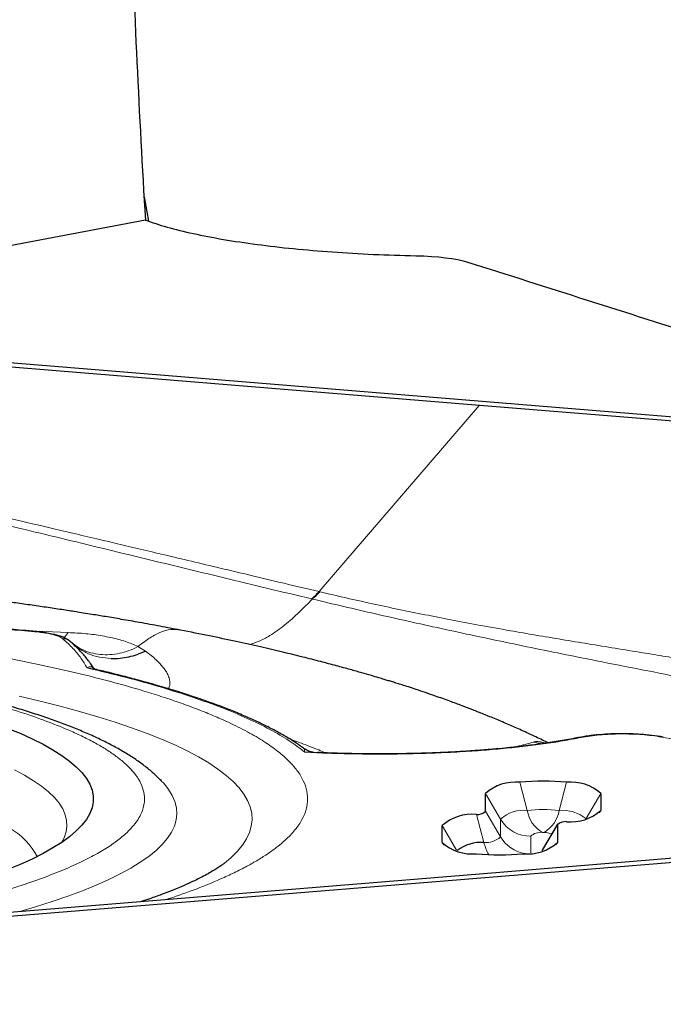
# Model space of a CAD drawing. Units: millimetres. Extents: x 15 to 204, y 6 to 291.
# Drawn here: x 187 to 190, y 210 to 215 of the extents above; entities that cross this region are included whole.
import ezdxf

# ---------------------------------------------------------------- set-up
doc = ezdxf.new("R2010")
doc.units = ezdxf.units.MM
doc.linetypes.add('CENTERX2', pattern=[20.32, 12.7, -2.54, 2.54, -2.54])
doc.layers.add('DÜNNE_LINIE', color=7, linetype='Continuous')

msp = doc.modelspace()

# ---------------------------------------------------------------- linework, layer by layer
at = {"color": 7, "linetype": 'Continuous', "lineweight": 30}
for p, q in [((187.9763, 214.0391), (185.5726, 213.5804)), ((186.0149, 213.492), (193.1559, 212.909)), ((187.301, 213.3678), (189.5147, 213.187)), ((189.5147, 213.187), (193.0775, 212.8961)), ((188.7763, 212.3284), (188.7793, 212.3277)), ((187.441, 212.1468), (187.4421, 212.1468)), ((187.6389, 212.0921), (187.6511, 212.0822)), ((187.6555, 212.0782), (187.6503, 212.0813)), ((187.733, 211.9844), (187.7279, 211.9918)), ((187.734, 211.9818), (187.733, 211.9844)), ((187.7397, 211.975), (187.7342, 211.9823)), ((188.7041, 211.6075), (188.6862, 211.6202)), ((188.7703, 211.5868), (188.7105, 211.5893)), ((189.5424, 211.3171), (189.5424, 211.3985)), ((190.0733, 211.3985), (190.0733, 211.3215)), ((193.1559, 211.3063), (186.0149, 210.7233)), ((189.3424, 211.174), (189.3424, 211.251)), ((189.8738, 211.2572), (189.805, 211.1409)), ((189.8733, 211.2554), (189.8733, 211.174)), ((191.7284, 211.209), (189.5147, 211.0283)), ((189.805, 211.1409), (189.804, 211.1376)), ((188.3406, 211.0787), (188.337, 211.0758)), ((189.5147, 211.0283), (185.9518, 210.7374))]:
    msp.add_line(p, q, dxfattribs=at)
at = {"color": 8, "linetype": 'Continuous', "lineweight": 0}
for p, q in [((189.5147, 213.187), (188.7763, 212.3284)), ((187.4367, 212.1468), (187.441, 212.1468)), ((187.4416, 212.1476), (187.6213, 212.1399)), ((187.9763, 212.0547), (187.9418, 212.0753)), ((187.7426, 211.9713), (187.7077, 211.9776)), ((187.7423, 211.9731), (187.7319, 211.981)), ((190.3519, 211.6589), (190.3608, 211.659)), ((188.7035, 211.6086), (188.6956, 211.6142)), ((189.7611, 211.6358), (189.8039, 211.6277)), ((189.7347, 211.3214), (189.7001, 211.4507)), ((189.8809, 211.3214), (189.9156, 211.4507)), ((189.6116, 211.2807), (189.5424, 211.3985)), ((190.0062, 211.2844), (190.0733, 211.3985)), ((189.5001, 211.3031), (189.5347, 211.1738)), ((189.6116, 211.1993), (189.5424, 211.3171)), ((190.0666, 211.3102), (190.0733, 211.3215)), ((189.4089, 211.1378), (189.3424, 211.251)), ((189.6116, 211.2807), (189.6116, 211.1993)), ((189.804, 211.1376), (189.8733, 211.2554)), ((189.7502, 211.2022), (189.7502, 211.1262)), ((189.3424, 211.174), (189.3495, 211.1617)), ((189.8666, 211.1626), (189.8733, 211.174)), ((189.804, 211.1363), (189.804, 211.1376))]:
    msp.add_line(p, q, dxfattribs=at)
at = {"color": 7, "linetype": 'Continuous', "lineweight": 30, "flags": 128}
for points in [[(187.993, 214.0334), (187.9849, 214.0773), (187.972, 214.1467)], [(187.3392, 211.7006), (187.3993, 211.6761), (187.4547, 211.6513), (187.5053, 211.626), (187.5511, 211.6004), (187.5919, 211.5745), (187.6277, 211.5484), (187.6585, 211.522), (187.6843, 211.4954), (187.7049, 211.4687), (187.7204, 211.4418), (187.7307, 211.4148), (187.7359, 211.3878), (187.7359, 211.3608), (187.7307, 211.3338), (187.7204, 211.3068), (187.7049, 211.2799), (187.6843, 211.2532), (187.6585, 211.2266), (187.6277, 211.2002), (187.5919, 211.1741), (187.5511, 211.1482), (187.5053, 211.1226), (187.4547, 211.0973), (187.3993, 211.0725), (187.3392, 211.048)]]:
    msp.add_lwpolyline(points, dxfattribs=at)
at = {"color": 8, "linetype": 'Continuous', "lineweight": 0, "flags": 128}
for points in [[(187.3951, 211.8477), (187.4919, 211.8248), (187.5846, 211.8014), (187.6732, 211.7773), (187.7575, 211.7527), (187.8375, 211.7276), (187.913, 211.702), (187.984, 211.6759), (188.0504, 211.6493), (188.1121, 211.6224), (188.169, 211.5951), (188.2211, 211.5674), (188.2684, 211.5395), (188.3107, 211.5112), (188.3481, 211.4827), (188.3804, 211.4539), (188.4077, 211.425), (188.4299, 211.3959), (188.447, 211.3667), (188.459, 211.3374), (188.4658, 211.308), (188.4675, 211.2786), (188.464, 211.2492), (188.4554, 211.2199), (188.4417, 211.1906), (188.4228, 211.1614), (188.3989, 211.1324), (188.3699, 211.1035), (188.3406, 211.0787)], [(187.5905, 211.1731), (187.6022, 211.1956), (187.6111, 211.222), (187.615, 211.2485), (187.6137, 211.275), (187.6073, 211.3015), (187.5958, 211.3279), (187.5791, 211.3542), (187.5574, 211.3803), (187.5306, 211.4063), (187.4988, 211.4321), (187.4621, 211.4577), (187.4204, 211.483), (187.3738, 211.5079)], [(187.3979, 210.8554), (187.4708, 210.8769), (187.5472, 210.9011), (187.6191, 210.9257), (187.6866, 210.9509), (187.7494, 210.9765), (187.8075, 211.0024), (187.8608, 211.0288), (187.9094, 211.0554), (187.953, 211.0824), (187.9917, 211.1097), (188.0255, 211.1372), (188.0542, 211.1649), (188.0779, 211.1928), (188.0964, 211.2208), (188.1099, 211.2489), (188.1182, 211.2771), (188.1215, 211.3053), (188.1195, 211.3336), (188.1125, 211.3618), (188.1003, 211.3899), (188.083, 211.418), (188.0606, 211.4459), (188.0551, 211.4519)]]:
    msp.add_lwpolyline(points, dxfattribs=at)
at = {"color": 7, "linetype": 'Continuous', "lineweight": 30}
for centre, radius, start, end in [((188.3141, 212.7735), 0.6416, 311.771, 316.0832), ((188.3171, 212.7714), 0.6408, 311.8601, 316.1732), ((189.9775, 211.631), 0.0261, 79.5, 101.6679), ((189.6795, 211.2482), 0.2035, 84.1956, 132.3811), ((189.8078, 210.4122), 1.0441, 84.0772, 95.9228), ((189.9361, 211.2482), 0.2035, 47.6189, 95.8044), ((189.4795, 211.1007), 0.2035, 84.1957, 132.3809), ((189.5056, 211.3573), 0.0545, 264.1947, 312.3816), ((189.9361, 211.4718), 0.2035, 264.1954, 312.3812), ((189.9101, 211.2152), 0.0545, 84.1947, 132.3816), ((189.4795, 211.3243), 0.2035, 227.6189, 275.8045), ((189.5225, 210.9952), 0.179, 86.0907, 128.0634), ((189.7361, 211.3243), 0.2035, 264.1955, 312.3811), ((189.6078, 212.1603), 1.044, 264.0771, 275.9229)]:
    msp.add_arc(centre, radius, start, end, dxfattribs=at)
at = {"color": 8, "linetype": 'Continuous', "lineweight": 0}
for centre, radius, start, end in [((189.7187, 211.1634), 0.1588, 84.1964, 132.3803), ((189.8078, 210.6168), 0.7084, 84.0774, 95.9226), ((189.8741, 211.3423), 0.141, 188.5058, 240.1677), ((189.7415, 211.3423), 0.141, 299.8339, 351.4941), ((189.8931, 211.1428), 0.1791, 51.9412, 93.9072), ((189.7497, 211.3627), 0.1605, 210.7204, 270.1967), ((187.1819, 210.9516), 0.3351, 27.9318, 58.4169), ((189.5448, 211.2725), 0.0992, 264.1944, 312.3815), ((189.7492, 211.2807), 0.1599, 210.6358, 261.0184), ((189.797, 211.1509), 0.0694, 84.1955, 132.381), ((189.8078, 211.1832), 0.037, 84.0793, 95.9207), ((189.7915, 211.0048), 0.2161, 74.8756, 84.6581), ((189.7606, 211.2314), 0.2331, 194.3039, 209.2757)]:
    msp.add_arc(centre, radius, start, end, dxfattribs=at)
at = {"color": 7, "linetype": 'Continuous', "lineweight": 30}
for points, knots in [([(187.8968, 216.9688), (187.8869, 216.4767), (187.8936, 215.9863), (187.9238, 215.0088), (187.9475, 214.523), (187.9763, 214.0391)], [0, 0, 0, 0, 0.5, 0.5, 1, 1, 1, 1]), ([(187.9763, 214.0391), (188.036, 214.0169), (188.1113, 213.9957), (188.2836, 213.9582), (188.3821, 213.9414), (188.5988, 213.9127), (188.7144, 213.9011), (188.9604, 213.8835), (189.0902, 213.8776), (189.222, 213.875)], [0, 0, 0, 0, 0.25, 0.25, 0.5, 0.5, 0.75, 0.75, 1, 1, 1, 1]), ([(188.1376, 212.1513), (188.1065, 212.1572), (188.0444, 212.1691), (187.9536, 212.1856), (187.8697, 212.2003), (187.7968, 212.2127), (187.7383, 212.2223), (187.693, 212.2296), (187.6576, 212.2352), (187.6245, 212.2404), (187.5907, 212.2456), (187.5437, 212.2527), (187.4825, 212.2618), (187.4095, 212.2722), (187.3399, 212.2818), (187.2767, 212.2903), (187.2167, 212.2982), (187.1498, 212.3069), (187.0702, 212.317), (186.9755, 212.3287), (186.8718, 212.3411), (186.7667, 212.353), (186.6845, 212.3619), (186.6269, 212.3679), (186.592, 212.3715), (186.5611, 212.3747), (186.5351, 212.3773), (186.5114, 212.3796), (186.4829, 212.3824), (186.4421, 212.3864), (186.3842, 212.3919), (186.329, 212.3971), (186.2929, 212.4003), (186.2821, 212.4013)], [0, 0, 0, 0, 0.056603, 0.11308, 0.162648, 0.205316, 0.241083, 0.264342, 0.283415, 0.301609, 0.320672, 0.340606, 0.380746, 0.423109, 0.461626, 0.495164, 0.526192, 0.558569, 0.600873, 0.650201, 0.70665, 0.762535, 0.812302, 0.831229, 0.848954, 0.864359, 0.877194, 0.887459, 0.899281, 0.91931, 0.947638, 0.984276, 1, 1, 1, 1]), ([(187.4411, 212.1477), (187.4024, 212.1507), (187.3238, 212.1568), (187.2128, 212.1675), (187.1104, 212.1787), (187.0211, 212.1897), (186.9391, 212.201), (186.8658, 212.2121), (186.8024, 212.2225), (186.7544, 212.2311), (186.7191, 212.2377), (186.6892, 212.2435), (186.6578, 212.2498), (186.6195, 212.258), (186.5749, 212.268), (186.5254, 212.28), (186.4758, 212.2932), (186.4301, 212.3064), (186.3877, 212.3197), (186.3522, 212.3319), (186.3311, 212.34), (186.3227, 212.3432)], [0, 0, 0, 0, 0.079997, 0.162982, 0.238511, 0.306584, 0.367203, 0.432497, 0.486149, 0.528164, 0.558541, 0.581177, 0.610298, 0.647207, 0.691899, 0.744362, 0.802755, 0.857161, 0.9061, 0.962855, 1, 1, 1, 1]), ([(188.7416, 212.2949), (188.7421, 212.2948), (188.7431, 212.2946), (188.7441, 212.2943), (188.7447, 212.2942)], [0, 0, 0, 0, 0.499811, 1, 1, 1, 1]), ([(188.054, 211.4524), (188.0466, 211.4603), (188.0275, 211.4807), (187.9926, 211.5109), (187.9496, 211.5439), (187.9022, 211.5755), (187.8511, 211.6057), (187.7969, 211.6345), (187.7395, 211.6621), (187.6791, 211.6885), (187.6156, 211.7139), (187.549, 211.7385), (187.4794, 211.7622), (187.4067, 211.7852), (187.3309, 211.8076), (187.2522, 211.8292), (187.1704, 211.8502), (187.0857, 211.8706), (186.9981, 211.8903), (186.9076, 211.9094), (186.8144, 211.9279), (186.7185, 211.9458), (186.62, 211.963), (186.5188, 211.9795), (186.4153, 211.9954), (186.3093, 212.0106), (186.2011, 212.0252), (186.0907, 212.0391), (185.9783, 212.0522), (185.8639, 212.0647), (185.7476, 212.0765), (185.6296, 212.0875), (185.51, 212.0978), (185.3889, 212.1074), (185.2665, 212.1162), (185.1429, 212.1243), (185.0183, 212.1316), (184.893, 212.1382), (184.7671, 212.144), (184.641, 212.149), (184.5154, 212.1532), (184.3914, 212.1566), (184.2722, 212.1592), (184.1654, 212.161), (184.0718, 212.1621), (183.972, 212.1629), (183.9013, 212.163), (183.8578, 212.1631)], [0, 0, 0, 0, 0.014773, 0.037843, 0.061863, 0.08632, 0.110776, 0.135042, 0.159096, 0.182944, 0.206607, 0.230108, 0.25347, 0.276713, 0.299856, 0.322912, 0.345895, 0.368815, 0.39168, 0.414498, 0.437275, 0.460016, 0.482724, 0.505404, 0.528058, 0.550688, 0.573296, 0.595884, 0.618452, 0.641, 0.663528, 0.686037, 0.708524, 0.730987, 0.753422, 0.775824, 0.798183, 0.820488, 0.842717, 0.864832, 0.886768, 0.908385, 0.929344, 0.948544, 0.963597, 0.9776, 1, 1, 1, 1]), ([(189.8325, 211.6318), (189.8323, 211.6318), (189.8221, 211.6368), (189.8029, 211.646), (189.7722, 211.6606), (189.7408, 211.6752), (189.709, 211.6897), (189.6793, 211.703), (189.6397, 211.7203), (189.5912, 211.7409), (189.5362, 211.7634), (189.4843, 211.7839), (189.4329, 211.8037), (189.3756, 211.825), (189.3192, 211.8452), (189.2671, 211.8631), (189.2257, 211.877), (189.1897, 211.8888), (189.1602, 211.8982), (189.136, 211.9059), (189.1149, 211.9124), (189.095, 211.9185), (189.0743, 211.9248), (189.0483, 211.9326), (189.0139, 211.9428), (188.97, 211.9555), (188.9165, 211.9706), (188.8534, 211.9878), (188.7805, 212.0071), (188.698, 212.0281), (188.6057, 212.0507), (188.5036, 212.0747), (188.3913, 212.0997), (188.2688, 212.1256), (188.1832, 212.1424), (188.1388, 212.1511)], [0, 0, 0, 0, 0.000191, 0.014634, 0.03244, 0.052865, 0.072669, 0.091541, 0.10951, 0.149819, 0.189227, 0.223264, 0.256195, 0.292954, 0.335543, 0.364049, 0.390442, 0.412695, 0.430832, 0.445056, 0.457938, 0.470309, 0.482235, 0.497299, 0.51754, 0.542936, 0.573456, 0.609066, 0.649738, 0.695445, 0.746176, 0.80194, 0.862775, 0.928756, 1, 1, 1, 1]), ([(187.624, 212.1039), (187.6166, 212.1088), (187.6018, 212.1185), (187.5596, 212.131), (187.5061, 212.1411), (187.4634, 212.1452), (187.4421, 212.1473)], [0, 0, 0, 0, 0.253824, 0.505373, 0.7542, 1, 1, 1, 1]), ([(187.6318, 212.0979), (187.6295, 212.1001), (187.6269, 212.1025), (187.6237, 212.1041), (187.6234, 212.1042)], [0, 0, 0, 0, 0.89853, 1, 1, 1, 1]), ([(187.7279, 211.9918), (187.7261, 211.9944), (187.7216, 212.0009), (187.7127, 212.0129), (187.7, 212.0288), (187.6828, 212.0485), (187.6603, 212.0721), (187.6417, 212.0889), (187.6318, 212.0979)], [0, 0, 0, 0, 0.079101, 0.19325, 0.342442, 0.526654, 0.745856, 1, 1, 1, 1]), ([(187.6584, 212.0758), (187.6585, 212.0758), (187.6597, 212.0756), (187.6571, 212.0772), (187.6548, 212.0787)], [0, 0, 0, 0, 0.101162, 1, 1, 1, 1]), ([(187.8195, 212.0205), (187.8329, 212.0206), (187.8596, 212.0209), (187.8997, 212.0276), (187.9389, 212.0384), (187.964, 212.0493), (187.9763, 212.0547)], [0, 0, 0, 0, 0.254949, 0.50782, 0.756726, 1, 1, 1, 1]), ([(188.6862, 211.6202), (188.681, 211.624), (188.6595, 211.6395), (188.6175, 211.6645), (188.563, 211.6946), (188.5086, 211.7219), (188.4523, 211.7478), (188.3929, 211.773), (188.3366, 211.7953), (188.2849, 211.8145), (188.2408, 211.8301), (188.2003, 211.8439), (188.1657, 211.8553), (188.1414, 211.863), (188.1248, 211.8683), (188.1121, 211.8722), (188.0916, 211.8785), (188.0603, 211.8879), (188.0156, 211.901), (187.959, 211.9169), (187.8895, 211.9354), (187.8166, 211.9541), (187.7651, 211.9662), (187.7427, 211.9715)], [0, 0, 0, 0, 0.027303, 0.112442, 0.190732, 0.262866, 0.333515, 0.403586, 0.473081, 0.521386, 0.568096, 0.608367, 0.641749, 0.668241, 0.677282, 0.688345, 0.703511, 0.733951, 0.773619, 0.822515, 0.880637, 0.947983, 1, 1, 1, 1]), ([(189.9722, 211.6567), (189.9472, 211.6519), (189.899, 211.6425), (189.8236, 211.6309), (189.7591, 211.6221), (189.7073, 211.6159), (189.6636, 211.6111), (189.616, 211.6064), (189.5592, 211.6013), (189.4913, 211.596), (189.4121, 211.591), (189.3211, 211.5865), (189.2183, 211.5831), (189.104, 211.5811), (188.9942, 211.5812), (188.892, 211.5831), (188.8211, 211.5851), (188.7805, 211.5871), (188.7703, 211.5875)], [0, 0, 0, 0, 0.081545, 0.15762, 0.221951, 0.262486, 0.297373, 0.337235, 0.384977, 0.4406, 0.504105, 0.57549, 0.654755, 0.741897, 0.836915, 0.904652, 0.975892, 1, 1, 1, 1]), ([(190.3607, 211.6591), (190.3434, 211.6618), (190.3115, 211.6669), (190.2595, 211.6715), (190.2139, 211.6737), (190.1721, 211.6744), (190.1287, 211.6737), (190.0783, 211.6711), (190.0337, 211.6666), (189.9972, 211.6614), (189.9798, 211.6581), (189.9707, 211.6563)], [0, 0, 0, 0, 0.152464, 0.282296, 0.389832, 0.47573, 0.570217, 0.688936, 0.832071, 0.912972, 1, 1, 1, 1]), ([(188.7062, 211.6057), (188.7061, 211.606), (188.7056, 211.6071), (188.7049, 211.6075), (188.7043, 211.6079)], [0, 0, 0, 0, 0.212288, 1, 1, 1, 1]), ([(188.7513, 211.5883), (188.7437, 211.5897), (188.7285, 211.5927), (188.7135, 211.6016), (188.7061, 211.606)], [0, 0, 0, 0, 0.504187, 1, 1, 1, 1]), ([(189.8051, 211.1418), (189.8043, 211.1401), (189.8035, 211.1382), (189.8024, 211.1367), (189.8023, 211.1366)], [0, 0, 0, 0, 0.919406, 1, 1, 1, 1]), ([(188.3396, 211.078), (188.3378, 211.0765), (188.3326, 211.0723), (188.3199, 211.0632), (188.3015, 211.0511), (188.2788, 211.0374), (188.2518, 211.0223), (188.2205, 211.0062), (188.1847, 210.9891), (188.1445, 210.9713), (188.0999, 210.9529), (188.0509, 210.934), (188.0033, 210.9166), (187.9705, 210.9056), (187.9569, 210.9011)], [0, 0, 0, 0, 0.042859, 0.124054, 0.207161, 0.29216, 0.378989, 0.467554, 0.557741, 0.649425, 0.742479, 0.836775, 0.932193, 1, 1, 1, 1])]:
    msp.add_open_spline(points, degree=3, knots=knots, dxfattribs=at)
for points in [[(189.222, 213.875), (189.3197, 213.8731), (189.409, 213.862), (189.4596, 213.846)], [(189.4596, 213.846), (189.8271, 213.7293), (190.1934, 213.6126), (190.5586, 213.4957)]]:
    msp.add_open_spline(points, degree=3, dxfattribs=at)
at = {"color": 8, "linetype": 'Continuous', "lineweight": 0}
for points, knots in [([(186.8259, 212.7588), (186.9471, 212.7294), (187.1926, 212.6697), (187.5662, 212.5796), (187.9488, 212.4863), (188.3416, 212.3911), (188.6072, 212.3272), (188.7416, 212.2949)], [0, 0, 0, 0, 0.189896, 0.384836, 0.584849, 0.789887, 1, 1, 1, 1]), ([(188.7763, 212.3284), (188.7227, 212.3412), (188.6184, 212.366), (188.4667, 212.4021), (188.3243, 212.436), (188.1912, 212.4676), (188.068, 212.4969), (187.9547, 212.5237), (187.8512, 212.5482), (187.7482, 212.5726), (187.4146, 212.6512), (187.1113, 212.721), (186.8451, 212.7823)], [0, 0, 0, 0, 0.083578, 0.162318, 0.23622, 0.305283, 0.369509, 0.427879, 0.481582, 0.530619, 0.588011, 1, 1, 1, 1]), ([(187.4367, 212.1468), (187.3955, 212.1501), (187.3133, 212.1566), (187.1944, 212.1681), (187.0797, 212.181), (186.9692, 212.1952), (186.8523, 212.2124), (186.7314, 212.2329), (186.6104, 212.2572), (186.5004, 212.2833), (186.4084, 212.3093), (186.3323, 212.3346), (186.2706, 212.3586), (186.2174, 212.3834), (186.1729, 212.4088), (186.1351, 212.4364), (186.1058, 212.4661), (186.0883, 212.4977), (186.083, 212.5295), (186.0905, 212.5507), (186.0942, 212.5613)], [0, 0, 0, 0, 0.048898, 0.097494, 0.145978, 0.194543, 0.24338, 0.307682, 0.371591, 0.435549, 0.499997, 0.551489, 0.602674, 0.653776, 0.705023, 0.756639, 0.81756, 0.878176, 0.938865, 1, 1, 1, 1]), ([(180.4175, 212.0307), (180.4794, 212.0422), (180.6028, 212.065), (180.7988, 212.0968), (181.0019, 212.1266), (181.1867, 212.1507), (181.3498, 212.1701), (181.4892, 212.1855), (181.6316, 212.2), (181.777, 212.2137), (181.9503, 212.2286), (182.1526, 212.2442), (182.3848, 212.2595), (182.6209, 212.2726), (182.862, 212.2834), (183.1074, 212.292), (183.3562, 212.2981), (183.6065, 212.3018), (183.8577, 212.3031), (184.1088, 212.3018), (184.359, 212.2981), (184.6079, 212.292), (184.8265, 212.2844), (185.0148, 212.2762), (185.1733, 212.2683), (185.3301, 212.2593), (185.4853, 212.2494), (185.6388, 212.2384), (185.8347, 212.223), (186.0693, 212.2019), (186.3374, 212.1739), (186.5947, 212.1428), (186.8411, 212.1086), (187.0766, 212.0713), (187.2884, 212.0333), (187.4774, 211.9953), (187.6445, 211.9581), (187.8002, 211.9193), (187.9268, 211.8841), (188.0285, 211.8529), (188.109, 211.8263), (188.1851, 211.7991), (188.2567, 211.7714), (188.3352, 211.7383), (188.4168, 211.6997), (188.4971, 211.6554), (188.5655, 211.6103), (188.6223, 211.5643), (188.6672, 211.5175), (188.6995, 211.47), (188.7189, 211.4222), (188.7253, 211.3743), (188.7189, 211.3264), (188.6995, 211.2787), (188.6672, 211.2312), (188.6273, 211.1895), (188.5846, 211.1535), (188.543, 211.1233), (188.4961, 211.0934), (188.4439, 211.0638), (188.3865, 211.0345), (188.3054, 210.9971), (188.2041, 210.9553), (188.1125, 210.9243), (188.0712, 210.9104)], [0, 0, 0, 0, 0.018468, 0.036803, 0.055054, 0.073275, 0.084736, 0.096218, 0.107733, 0.119296, 0.130917, 0.148468, 0.165984, 0.183509, 0.201089, 0.219015, 0.236902, 0.254799, 0.272754, 0.29068, 0.308568, 0.326465, 0.34442, 0.356128, 0.367813, 0.379489, 0.391169, 0.402867, 0.414596, 0.436548, 0.458331, 0.480031, 0.501735, 0.52353, 0.545504, 0.563958, 0.582284, 0.600531, 0.618751, 0.630214, 0.6417, 0.653221, 0.664791, 0.676422, 0.693973, 0.711489, 0.729014, 0.746594, 0.76452, 0.782407, 0.800305, 0.818259, 0.836185, 0.854073, 0.87197, 0.889925, 0.901633, 0.913318, 0.924994, 0.936674, 0.948372, 0.960101, 0.982048, 1, 1, 1, 1]), ([(188.7447, 212.2942), (188.7247, 212.274), (188.6834, 212.2323), (188.6192, 212.1732), (188.556, 212.1286), (188.5012, 212.0992), (188.4696, 212.0893), (188.4559, 212.0851)], [0, 0, 0, 0, 0.222908, 0.460094, 0.695543, 0.868761, 1, 1, 1, 1]), ([(191.6274, 211.6955), (191.494, 211.7232), (191.2272, 211.7785), (190.813, 211.86), (190.3944, 211.9431), (190.0044, 212.0194), (189.6512, 212.0912), (189.3372, 212.1586), (189.0335, 212.2261), (188.8409, 212.2715), (188.7447, 212.2942)], [0, 0, 0, 0, 0.14085, 0.281652, 0.422205, 0.562275, 0.672002, 0.781453, 0.890711, 1, 1, 1, 1]), ([(188.7793, 212.3277), (188.8199, 212.3182), (188.8998, 212.2994), (189.0213, 212.2724), (189.1419, 212.2468), (189.2619, 212.2224), (189.3846, 212.1984), (189.5158, 212.1736), (189.6468, 212.1501), (189.7746, 212.1281), (189.8941, 212.108), (190.0159, 212.0879), (190.1399, 212.0676), (190.2591, 212.0483), (190.3704, 212.0303), (190.485, 212.0116), (190.6109, 211.9908), (190.7519, 211.967), (190.8709, 211.9463), (190.9668, 211.9293), (191.0386, 211.9164), (191.1115, 211.9031), (191.178, 211.8907), (191.273, 211.8729), (191.3976, 211.8487), (191.5597, 211.8161), (191.6681, 211.7931), (191.7235, 211.7814)], [0, 0, 0, 0, 0.045852, 0.090427, 0.133845, 0.176225, 0.217685, 0.261894, 0.311066, 0.350048, 0.389426, 0.429286, 0.469715, 0.5108, 0.54555, 0.578292, 0.62264, 0.66886, 0.717071, 0.740525, 0.764463, 0.788898, 0.813847, 0.831738, 0.885423, 0.941466, 1, 1, 1, 1]), ([(180.9484, 211.9295), (181.0109, 211.941), (181.1353, 211.9639), (181.3352, 211.9953), (181.5434, 212.0242), (181.761, 212.0505), (181.9877, 212.0742), (182.1944, 212.0928), (182.3774, 212.1071), (182.5337, 212.1179), (182.6921, 212.1275), (182.8524, 212.1358), (183.0295, 212.1436), (183.2235, 212.1504), (183.434, 212.1556), (183.6456, 212.1587), (183.8815, 212.1599), (184.141, 212.1582), (184.4227, 212.1526), (184.6771, 212.1442), (184.9039, 212.134), (185.1036, 212.1229), (185.3, 212.11), (185.4975, 212.0948), (185.695, 212.0773), (185.891, 212.0574), (186.0803, 212.0356), (186.2627, 212.012), (186.4383, 211.9864), (186.6072, 211.959), (186.7777, 211.9281), (186.9472, 211.8937), (187.1123, 211.8557), (187.2638, 211.8159), (187.4018, 211.7744), (187.5261, 211.7312), (187.6232, 211.6917), (187.6981, 211.6568), (187.7548, 211.6269), (187.8051, 211.5967), (187.8489, 211.5661), (187.8897, 211.5323), (187.9251, 211.4953), (187.9524, 211.4552), (187.9688, 211.4148), (187.9748, 211.3698), (187.966, 211.3203), (187.9368, 211.2665), (187.8925, 211.218), (187.8391, 211.1747), (187.7812, 211.1366), (187.7133, 211.0991), (187.6336, 211.0614), (187.5419, 211.0238), (187.4379, 210.9864), (187.3238, 210.9503), (187.1999, 210.9155), (187.0658, 210.882), (186.9224, 210.8497), (186.8191, 210.8293), (186.7673, 210.8192)], [0, 0, 0, 0, 0.0201483, 0.0401306, 0.060026, 0.0799144, 0.0998761, 0.1199904, 0.1328888, 0.1457493, 0.1585926, 0.1714398, 0.1843123, 0.2007722, 0.2171777, 0.2335727, 0.2500014, 0.2719316, 0.2937914, 0.3156848, 0.3318005, 0.3478649, 0.363919, 0.3800043, 0.3972822, 0.4144314, 0.4315017, 0.4485433, 0.4656068, 0.4827426, 0.5000005, 0.5201432, 0.5401222, 0.5600164, 0.579906, 0.5998713, 0.6199914, 0.6328899, 0.6457503, 0.6585936, 0.6714409, 0.6843134, 0.7007732, 0.7171787, 0.7335738, 0.7500025, 0.7719328, 0.7937925, 0.8156858, 0.8318015, 0.8478659, 0.8639201, 0.8800054, 0.8972676, 0.9144064, 0.9314715, 0.9485131, 0.9655817, 0.9827275, 1, 1, 1, 1]), ([(188.1386, 212.1506), (188.1237, 212.1527), (188.0924, 212.1572), (188.0423, 212.1417), (187.9916, 212.113), (187.9586, 212.088), (187.9418, 212.0753)], [0, 0, 0, 0, 0.225962, 0.473532, 0.731947, 1, 1, 1, 1]), ([(187.5971, 212.111), (187.591, 212.115), (187.5789, 212.1229), (187.5426, 212.1331), (187.4954, 212.1416), (187.4565, 212.1451), (187.4367, 212.1468)], [0, 0, 0, 0, 0.252772, 0.500587, 0.74623, 1, 1, 1, 1]), ([(187.7077, 211.9776), (187.699, 211.9925), (187.6818, 212.0224), (187.6449, 212.0669), (187.613, 212.0963), (187.5971, 212.111)], [0, 0, 0, 0, 0.3334179, 0.6665817, 1, 1, 1, 1]), ([(187.6234, 212.1042), (187.621, 212.1056), (187.6157, 212.1084), (187.6067, 212.1108), (187.6003, 212.1109), (187.5971, 212.111)], [0, 0, 0, 0, 0.307242, 0.653591, 1, 1, 1, 1]), ([(187.6213, 212.1399), (187.6151, 212.1317), (187.6084, 212.123), (187.601, 212.1173), (187.6005, 212.117)], [0, 0, 0, 0, 0.934947, 1, 1, 1, 1]), ([(187.6213, 212.1399), (187.6486, 212.1386), (187.7037, 212.136), (187.7674, 212.127), (187.8164, 212.1175), (187.8522, 212.1088), (187.885, 212.0989), (187.9151, 212.0879), (187.933, 212.0795), (187.9418, 212.0753)], [0, 0, 0, 0, 0.213432, 0.430803, 0.548945, 0.664687, 0.778263, 0.889941, 1, 1, 1, 1]), ([(187.6511, 212.0822), (187.6572, 212.077), (187.6762, 212.0607), (187.7146, 212.0415), (187.7648, 212.0248), (187.8013, 212.022), (187.8195, 212.0205)], [0, 0, 0, 0, 0.134912, 0.418547, 0.708282, 1, 1, 1, 1]), ([(187.9418, 212.0753), (187.9282, 212.0688), (187.9006, 212.0557), (187.857, 212.0435), (187.8126, 212.0373), (187.7683, 212.0381), (187.7258, 212.0459), (187.6877, 212.0591), (187.6657, 212.0725), (187.6557, 212.0785)], [0, 0, 0, 0, 0.1405524, 0.2852061, 0.4326685, 0.581475, 0.7300889, 0.8769809, 1, 1, 1, 1]), ([(188.0826, 211.8812), (188.0841, 211.8841), (188.0884, 211.8926), (188.0901, 211.9078), (188.0875, 211.9272), (188.0805, 211.9456), (188.0708, 211.9629), (188.0591, 211.9791), (188.044, 211.9967), (188.0253, 212.0154), (188.0028, 212.0351), (187.9854, 212.048), (187.9763, 212.0547)], [0, 0, 0, 0, 0.045965, 0.133211, 0.2323, 0.343853, 0.425015, 0.517494, 0.621198, 0.736178, 0.862441, 1, 1, 1, 1]), ([(187.7077, 211.9776), (187.7121, 211.98), (187.7201, 211.9844), (187.7283, 211.982), (187.7319, 211.981)], [0, 0, 0, 0, 0.562028, 1, 1, 1, 1]), ([(188.7105, 211.5893), (188.6874, 211.607), (188.6411, 211.6423), (188.5518, 211.6942), (188.4481, 211.7451), (188.3289, 211.7947), (188.1952, 211.843), (188.0471, 211.8897), (187.8858, 211.9348), (187.7671, 211.9633), (187.7077, 211.9776)], [0, 0, 0, 0, 0.125249, 0.250058, 0.374836, 0.499999, 0.625073, 0.749822, 0.87466, 1, 1, 1, 1]), ([(187.7319, 211.981), (187.7331, 211.9806), (187.7351, 211.9801), (187.7343, 211.9814), (187.734, 211.9818)], [0, 0, 0, 0, 0.625757, 1, 1, 1, 1]), ([(189.9823, 211.6567), (189.9547, 211.6515), (189.9, 211.641), (189.8096, 211.6271), (189.7142, 211.615), (189.6132, 211.6046), (189.5068, 211.5959), (189.3958, 211.589), (189.2813, 211.584), (189.1644, 211.581), (189.0481, 211.5801), (188.9334, 211.5812), (188.8208, 211.584), (188.7474, 211.5876), (188.7105, 211.5893)], [0, 0, 0, 0, 0.084552, 0.167702, 0.250133, 0.332542, 0.415628, 0.500074, 0.584904, 0.669541, 0.75471, 0.836327, 0.917876, 1, 1, 1, 1]), ([(190.3519, 211.6589), (190.3378, 211.6612), (190.3106, 211.6656), (190.2639, 211.6702), (190.215, 211.6729), (190.1648, 211.6736), (190.1149, 211.6724), (190.067, 211.6691), (190.0217, 211.6639), (189.9957, 211.6592), (189.9823, 211.6567)], [0, 0, 0, 0, 0.133203, 0.257711, 0.378133, 0.499527, 0.620016, 0.740179, 0.865276, 1, 1, 1, 1]), ([(191.7394, 211.3465), (191.6583, 211.3691), (191.4963, 211.4143), (191.233, 211.4793), (190.9552, 211.5418), (190.6628, 211.602), (190.4557, 211.6399), (190.3519, 211.6589)], [0, 0, 0, 0, 0.200437, 0.400219, 0.599781, 0.799563, 1, 1, 1, 1]), ([(188.6393, 211.6506), (188.6399, 211.6504), (188.6491, 211.6471), (188.668, 211.6403), (188.6989, 211.6288), (188.7349, 211.6151), (188.7721, 211.6004), (188.7959, 211.5904), (188.8067, 211.5859)], [0, 0, 0, 0, 0.009418, 0.155263, 0.320844, 0.543715, 0.794611, 1, 1, 1, 1]), ([(189.7611, 211.6358), (189.7578, 211.6348), (189.7519, 211.6329), (189.7411, 211.6296), (189.7285, 211.6259), (189.713, 211.6218), (189.6921, 211.617), (189.6716, 211.6133), (189.6576, 211.6109), (189.6536, 211.6102)], [0, 0, 0, 0, 0.187773, 0.347831, 0.481989, 0.662682, 0.804046, 0.943427, 1, 1, 1, 1]), ([(189.8179, 211.6303), (189.8119, 211.6323), (189.8054, 211.6345), (189.7998, 211.6356), (189.7981, 211.6359), (189.7959, 211.6363), (189.7906, 211.6372), (189.7822, 211.6381), (189.7707, 211.6381), (189.7645, 211.6366), (189.7611, 211.6358)], [0, 0, 0, 0, 0.206301, 0.224886, 0.250996, 0.284598, 0.325666, 0.502835, 0.722274, 1, 1, 1, 1]), ([(188.7105, 211.5893), (188.71, 211.5935), (188.7091, 211.6005), (188.707, 211.6042), (188.7062, 211.6057)], [0, 0, 0, 0, 0.599718, 1, 1, 1, 1])]:
    msp.add_open_spline(points, degree=3, knots=knots, dxfattribs=at)
at = {"layer": 'DÜNNE_LINIE', "color": 7, "linetype": 'CENTERX2', "lineweight": 0}
msp.add_circle((161.1132, 209.1037), 32.1, dxfattribs=at)

doc.saveas('drawing.dxf')
